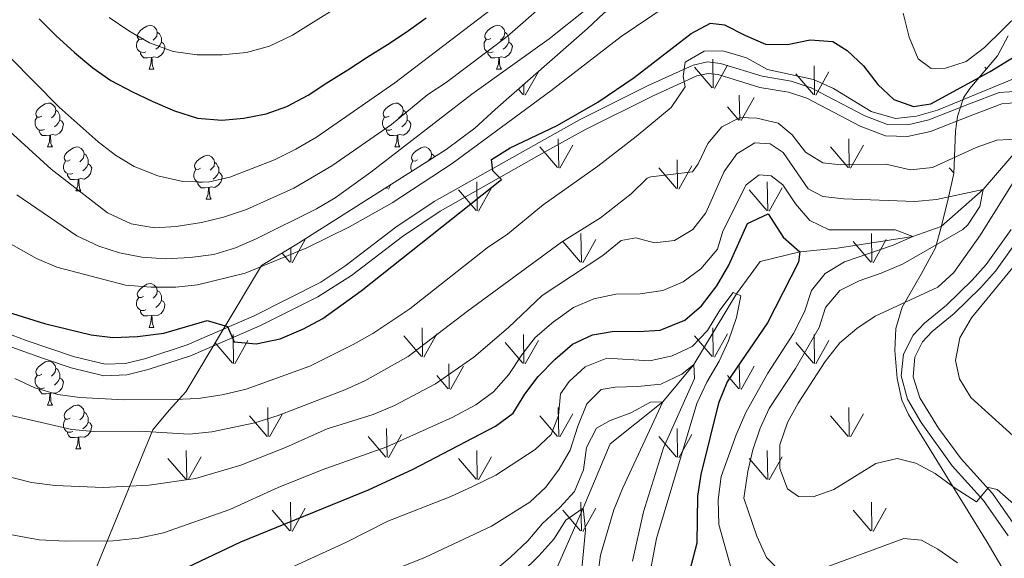
# Model space of a CAD drawing. Extents: x 585548 to 590041, y 779679 to 782707.
# Drawn here: x 587059 to 587283, y 780420 to 780543 of the extents above; entities that cross this region are included whole.
import ezdxf

# ---------------------------------------------------------------- set-up
doc = ezdxf.new("R2010")
doc.units = 0
doc.header["$MEASUREMENT"] = 0
doc.linetypes.add('DGN Style 3', pattern=[66.707732, 47.64838, -19.059352])
for name, color, linetype in [('Nivel 11', 7, 'Continuous'), ('Nivel 21', 7, 'Continuous'), ('Nivel 35', 7, 'Continuous'), ('Nivel 36', 7, 'Continuous'), ('Nivel 4', 7, 'Continuous'), ('Nivel 5', 7, 'Continuous'), ('Nivel 58', 7, 'Continuous'), ('Nivel 61', 7, 'Continuous'), ('Nivel 63', 7, 'Continuous')]:
    doc.layers.add(name, color=color, linetype=linetype)
doc.linetypes.add('5zonar', pattern='A,-5,[1,dgnlstyle.shx,S=0.08,R=0,X=0,Y=0],-5', length=10)

msp = doc.modelspace()

# ---------------------------------------------------------------- linework, layer by layer
at = {"layer": 'Nivel 11', "color": 142, "linetype": 'DGN Style 3', "lineweight": 13}
msp.add_polyline3d([(587290.364, 780518.892, 640.634), (587287.996, 780515.23, 640), (587278.654, 780504.29, 635), (587269.056, 780495.847, 632.676), (587262.558, 780493.556, 630), (587245.341, 780490.904, 627.14), (587236.754, 780490.067, 625), (587227.736, 780487.891, 622.14), (587222.281, 780480.449, 620), (587212.566, 780464.283, 615), (587205.489, 780455.784, 610), (587193.433, 780446.167, 607.855), (587187.295, 780431.52, 605), (587172.625, 780398.152, 595), (587165.349, 780379.812, 590), (587153.71, 780362.7, 585), (587139.777, 780355.366, 582.676), (587129.357, 780351.139, 580), (587116.708, 780348.843, 578.391), (587107.431, 780343.055, 575), (587098.188, 780330.747, 571.961), (587095.899, 780322.122, 570), (587096.503, 780308.359, 565.166)], dxfattribs=at)
at = {"layer": 'Nivel 21', "color": 19, "linetype": 'DGN Style 3', "lineweight": 0}
for points in [[(587036.804, 780478.658, 646.743), (587060.129, 780469.834, 647.784), (587071.115, 780466.082, 648.227), (587078.125, 780464.365, 648.435), (587082.751, 780464.516, 648.684), (587087.463, 780465.722, 649.02), (587096.846, 780468.798, 649.797), (587112.203, 780475.478, 650.926), (587127.383, 780483.124, 651.434), (587132.872, 780486.771, 651.57), (587144.546, 780495.715, 651.437), (587153.278, 780501.596, 650.979), (587186.454, 780520.236, 648.536), (587202.117, 780528.096, 646.136), (587212.389, 780532.742, 644.774), (587215.695, 780533.465, 644.277), (587218.633, 780533.138, 644.247), (587228.193, 780530.211, 644.452), (587234.823, 780529.099, 644.394), (587239.385, 780527.573, 644.335), (587251.652, 780521.131, 644.394)], [(587251.652, 780521.131, 644.394), (587256.814, 780519.194, 644.423), (587261.431, 780519.12, 644.451), (587266.201, 780520.233, 644.48), (587275.493, 780523.888, 643.961), (587282.316, 780526.499, 643.076), (587287.039, 780526.794, 642.49)], [(587287.279, 780493.909, 641.144), (587281.433, 780485.645, 641.115), (587278.039, 780481.817, 641.142), (587271.997, 780475.971, 641.348), (587267.017, 780471.887, 641.787), (587264.805, 780469.536, 642.578), (587263.015, 780465.972, 643.252), (587262.623, 780461.476, 643.264), (587264.145, 780456.728, 642.909), (587268.457, 780449.79, 641.758), (587273.579, 780442.772, 640.558), (587280.771, 780434.833, 639.298), (587286.535, 780426.558, 638.449)]]:
    msp.add_polyline3d(points, dxfattribs=at)
at = {"layer": 'Nivel 21', "color": 19, "linetype": 'Continuous', "lineweight": 0}
for points in [[(587049.749, 780470.786, 647.379), (587063.867, 780465.79, 647.971), (587070.356, 780463.591, 648.227), (587077.854, 780461.754, 648.435), (587083.12, 780461.927, 648.684), (587087.956, 780463.153, 649.001), (587097.667, 780466.326, 649.789), (587113.289, 780473.114, 650.926), (587126.717, 780479.772, 651.377), (587134.383, 780484.654, 651.57), (587146.065, 780493.602, 651.437), (587154.645, 780499.381, 650.979), (587179.02, 780513.118, 649.372), (587187.701, 780517.955, 648.533), (587203.257, 780525.755, 646.119), (587213.224, 780530.263, 644.774), (587215.832, 780530.834, 644.277), (587218.106, 780530.581, 644.247), (587227.667, 780527.658, 644.452), (587234.194, 780526.568, 644.394), (587238.362, 780525.174, 644.335), (587250.587, 780518.754, 644.394), (587256.323, 780516.601, 644.423), (587261.326, 780516.457, 644.448), (587266.593, 780517.603, 644.477), (587276.269, 780521.4, 643.974), (587282.873, 780523.928, 643.076), (587286.702, 780524.167, 642.49)], [(587285.016, 780495.198, 641.144), (587279.321, 780487.176, 641.115), (587276.16, 780483.618, 641.143), (587270.266, 780477.914, 641.348), (587265.238, 780473.79, 641.787), (587262.652, 780471.041, 642.578), (587260.468, 780466.695, 643.252), (587259.908, 780461.703, 643.285), (587261.396, 780456.381, 642.999), (587264.496, 780451.039, 642.198), (587271.56, 780441.129, 640.558), (587278.732, 780433.21, 639.298), (587284.344, 780425.155, 638.449)]]:
    msp.add_polyline3d(points, dxfattribs=at)
at = {"layer": 'Nivel 35', "color": 92, "linetype": 'DGN Style 3', "lineweight": 0}
msp.add_polyline3d([(587071.983, 780407.933, 639.642), (587089.046, 780449.415, 656.275), (587092.79, 780453.869, 657.446), (587096.535, 780458.09, 659.32), (587113.844, 780486.921, 665.645), (587122.273, 780492.083, 665.645), (587155.988, 780513.432, 669.159), (587162.543, 780518.358, 670.565), (587167.224, 780522.579, 670.331), (587188.291, 780541.106, 670.799), (587192.036, 780544.624, 671.268), (587210.532, 780557.291, 672.205), (587215.917, 780560.107, 672.908), (587245.664, 780566.46, 680.404), (587251.285, 780567.403, 681.81), (587256.906, 780569.282, 682.981), (587299.691, 780582.911, 683.158)], dxfattribs=at)
at = {"layer": 'Nivel 35', "color": 92, "linetype": '5zonar', "lineweight": 0, "ltscale": 0.5}
msp.add_polyline3d([(587284.344, 780539.439, 654.518), (587281.888, 780534.868, 653.112), (587275.595, 780527.432, 650.462), (587274.166, 780525.256, 649.715), (587272.753, 780521.007, 647.63), (587272.299, 780517.64, 646.084), (587271.908, 780507.962, 643.583), (587270.674, 780502.177, 642.805), (587269.04, 780495.733, 643.039), (587267.767, 780490.983, 643.936), (587264.482, 780484.953, 644.21), (587260.155, 780477.452, 646.201), (587258.658, 780472.577, 646.33), (587258.454, 780467.551, 646.177), (587258.987, 780461.107, 645.755), (587260.102, 780456.191, 645.353), (587261.583, 780452.855, 644.913), (587276.951, 780427.92, 640.579), (587279.544, 780423.681, 640.13), (587286.571, 780411.764, 639.642)], dxfattribs=at)
at = {"layer": 'Nivel 36', "color": 92, "linetype": 'Continuous', "lineweight": 0, "flags": 128}
for points in [[(587086.869, 780538.864), (587086.339, 780538.599), (587085.809, 780538.654), (587085.544, 780539.024), (587085.489, 780539.449), (587085.649, 780539.969), (587086.129, 780540.564), (587086.764, 780541.094), (587087.664, 780541.679), (587088.409, 780541.839), (587088.834, 780541.784), (587089.364, 780541.469), (587089.894, 780540.884), (587090.054, 780540.244), (587089.944, 780539.394), (587089.519, 780538.864), (587089.099, 780538.439)], [(587090.054, 780540.244), (587090.529, 780539.929), (587090.844, 780539.289), (587091.004, 780538.969), (587091.004, 780538.389), (587091.004, 780537.964), (587090.634, 780537.274), (587090.214, 780536.794), (587089.734, 780536.374)], [(587166.196, 780538.864), (587165.666, 780538.599), (587165.136, 780538.654), (587164.871, 780539.024), (587164.816, 780539.449), (587164.976, 780539.969), (587165.456, 780540.564), (587166.091, 780541.094), (587166.991, 780541.679), (587167.736, 780541.839), (587168.161, 780541.784), (587168.691, 780541.469), (587169.221, 780540.884), (587169.381, 780540.244), (587169.271, 780539.394), (587168.846, 780538.864), (587168.426, 780538.439)], [(587169.381, 780540.244), (587169.856, 780539.929), (587170.171, 780539.289), (587170.331, 780538.969), (587170.331, 780538.389), (587170.331, 780537.964), (587169.961, 780537.274), (587169.541, 780536.794), (587169.061, 780536.374)], [(587087.454, 780535.784), (587087.029, 780535.624), (587086.444, 780535.684), (587085.969, 780535.894), (587085.544, 780536.319), (587085.329, 780536.904), (587085.329, 780537.324), (587085.384, 780537.909), (587085.809, 780538.599)], [(587091.004, 780537.964), (587091.459, 780537.714), (587091.804, 780537.099), (587091.694, 780536.374), (587091.484, 780535.734), (587090.899, 780534.994), (587090.104, 780534.514), (587089.254, 780534.619), (587088.824, 780534.489)], [(587166.781, 780535.784), (587166.356, 780535.624), (587165.771, 780535.684), (587165.296, 780535.894), (587164.871, 780536.319), (587164.656, 780536.904), (587164.656, 780537.324), (587164.711, 780537.909), (587165.136, 780538.599)], [(587170.331, 780537.964), (587170.786, 780537.714), (587171.131, 780537.099), (587171.021, 780536.374), (587170.811, 780535.734), (587170.226, 780534.994), (587169.431, 780534.514), (587168.581, 780534.619), (587168.151, 780534.489)], [(587088.714, 780534.489), (587087.824, 780534.404), (587086.979, 780534.404), (587086.554, 780534.834), (587086.234, 780535.309), (587086.234, 780535.624)], [(587168.041, 780534.489), (587167.151, 780534.404), (587166.306, 780534.404), (587165.881, 780534.834), (587165.561, 780535.309), (587165.561, 780535.624)], [(587088.169, 780531.804), (587088.604, 780532.964), (587088.714, 780534.489), (587088.824, 780534.489), (587088.859, 780533.904), (587088.894, 780533.219), (587088.964, 780532.604), (587089.079, 780532.204), (587089.294, 780531.804)], [(587167.496, 780531.804), (587167.931, 780532.964), (587168.041, 780534.489), (587168.151, 780534.489), (587168.186, 780533.904), (587168.221, 780533.219), (587168.291, 780532.604), (587168.406, 780532.204), (587168.621, 780531.804)], [(587088.169, 780531.804), (587089.294, 780531.804)], [(587167.496, 780531.804), (587168.621, 780531.804)], [(587063.681, 780521.095), (587063.151, 780520.83), (587062.621, 780520.885), (587062.356, 780521.255), (587062.301, 780521.68), (587062.461, 780522.2), (587062.941, 780522.795), (587063.576, 780523.325), (587064.476, 780523.91), (587065.221, 780524.07), (587065.646, 780524.015), (587066.176, 780523.7), (587066.706, 780523.115), (587066.866, 780522.475), (587066.756, 780521.625), (587066.331, 780521.095), (587065.911, 780520.67)], [(587143.008, 780521.095), (587142.478, 780520.83), (587141.948, 780520.885), (587141.683, 780521.255), (587141.628, 780521.68), (587141.788, 780522.2), (587142.268, 780522.795), (587142.903, 780523.325), (587143.803, 780523.91), (587144.548, 780524.07), (587144.973, 780524.015), (587145.503, 780523.7), (587146.033, 780523.115), (587146.193, 780522.475), (587146.083, 780521.625), (587145.658, 780521.095), (587145.238, 780520.67)], [(587066.866, 780522.475), (587067.341, 780522.16), (587067.656, 780521.52), (587067.816, 780521.2), (587067.816, 780520.62), (587067.816, 780520.195), (587067.446, 780519.505), (587067.026, 780519.025), (587066.546, 780518.605)], [(587146.193, 780522.475), (587146.668, 780522.16), (587146.983, 780521.52), (587147.143, 780521.2), (587147.143, 780520.62), (587147.143, 780520.195), (587146.773, 780519.505), (587146.353, 780519.025), (587145.873, 780518.605)], [(587064.266, 780518.015), (587063.841, 780517.855), (587063.256, 780517.915), (587062.781, 780518.125), (587062.356, 780518.55), (587062.141, 780519.135), (587062.141, 780519.555), (587062.196, 780520.14), (587062.621, 780520.83)], [(587067.816, 780520.195), (587068.271, 780519.945), (587068.616, 780519.33), (587068.506, 780518.605), (587068.296, 780517.965), (587067.711, 780517.225), (587066.916, 780516.745), (587066.066, 780516.85), (587065.636, 780516.72)], [(587143.593, 780518.015), (587143.168, 780517.855), (587142.583, 780517.915), (587142.108, 780518.125), (587141.683, 780518.55), (587141.468, 780519.135), (587141.468, 780519.555), (587141.523, 780520.14), (587141.948, 780520.83)], [(587147.143, 780520.195), (587147.598, 780519.945), (587147.943, 780519.33), (587147.833, 780518.605), (587147.623, 780517.965), (587147.038, 780517.225), (587146.243, 780516.745), (587145.393, 780516.85), (587144.963, 780516.72)], [(587065.526, 780516.72), (587064.636, 780516.635), (587063.791, 780516.635), (587063.366, 780517.065), (587063.046, 780517.54), (587063.046, 780517.855)], [(587144.853, 780516.72), (587143.963, 780516.635), (587143.118, 780516.635), (587142.693, 780517.065), (587142.373, 780517.54), (587142.373, 780517.855)], [(587064.981, 780514.035), (587065.416, 780515.195), (587065.526, 780516.72), (587065.636, 780516.72), (587065.671, 780516.135), (587065.706, 780515.45), (587065.776, 780514.835), (587065.891, 780514.435), (587066.106, 780514.035)], [(587144.308, 780514.035), (587144.743, 780515.195), (587144.853, 780516.72), (587144.963, 780516.72), (587144.998, 780516.135), (587145.033, 780515.45), (587145.103, 780514.835), (587145.218, 780514.435), (587145.433, 780514.035)], [(587064.981, 780514.035), (587066.106, 780514.035)], [(587070.156, 780511.06), (587069.626, 780510.795), (587069.096, 780510.85), (587068.831, 780511.22), (587068.776, 780511.645), (587068.936, 780512.165), (587069.416, 780512.76), (587070.051, 780513.29), (587070.951, 780513.875), (587071.696, 780514.035), (587072.121, 780513.98), (587072.651, 780513.665), (587073.181, 780513.08), (587073.341, 780512.44), (587073.231, 780511.59), (587072.806, 780511.06), (587072.386, 780510.635)], [(587144.308, 780514.035), (587145.433, 780514.035)], [(587149.483, 780511.06), (587148.953, 780510.795), (587148.423, 780510.85), (587148.158, 780511.22), (587148.103, 780511.645), (587148.263, 780512.165), (587148.743, 780512.76), (587149.378, 780513.29), (587150.278, 780513.875), (587151.023, 780514.035), (587151.448, 780513.98), (587151.978, 780513.665), (587152.508, 780513.08), (587152.668, 780512.44), (587152.558, 780511.59), (587152.133, 780511.06), (587151.951, 780510.875)], [(587070.741, 780507.98), (587070.316, 780507.82), (587069.731, 780507.88), (587069.256, 780508.09), (587068.831, 780508.515), (587068.616, 780509.1), (587068.616, 780509.52), (587068.671, 780510.105), (587069.096, 780510.795)], [(587073.341, 780512.44), (587073.816, 780512.125), (587074.131, 780511.485), (587074.291, 780511.165), (587074.291, 780510.585), (587074.291, 780510.16), (587073.921, 780509.47), (587073.501, 780508.99), (587073.021, 780508.57)], [(587099.928, 780509.155), (587099.398, 780508.89), (587098.868, 780508.945), (587098.603, 780509.315), (587098.548, 780509.74), (587098.708, 780510.26), (587099.188, 780510.855), (587099.823, 780511.385), (587100.723, 780511.97), (587101.468, 780512.13), (587101.893, 780512.075), (587102.423, 780511.76), (587102.953, 780511.175), (587103.113, 780510.535), (587103.003, 780509.685), (587102.578, 780509.155), (587102.158, 780508.73)], [(587103.113, 780510.535), (587103.588, 780510.22), (587103.903, 780509.58), (587104.063, 780509.26), (587104.063, 780508.68), (587104.063, 780508.255), (587103.693, 780507.565), (587103.273, 780507.085), (587102.793, 780506.665)], [(587148.183, 780508.49), (587148.158, 780508.515), (587147.943, 780509.1), (587147.943, 780509.52), (587147.998, 780510.105), (587148.423, 780510.795)], [(587152.668, 780512.44), (587153.143, 780512.125), (587153.329, 780511.748)], [(587074.291, 780510.16), (587074.746, 780509.91), (587075.091, 780509.295), (587074.981, 780508.57), (587074.771, 780507.93), (587074.186, 780507.19), (587073.391, 780506.71), (587072.541, 780506.815), (587072.111, 780506.685)], [(587100.513, 780506.075), (587100.088, 780505.915), (587099.503, 780505.975), (587099.028, 780506.185), (587098.603, 780506.61), (587098.388, 780507.195), (587098.388, 780507.615), (587098.443, 780508.2), (587098.868, 780508.89)], [(587104.063, 780508.255), (587104.518, 780508.005), (587104.863, 780507.39), (587104.753, 780506.665), (587104.543, 780506.025), (587103.958, 780505.285), (587103.163, 780504.805), (587102.313, 780504.91), (587101.883, 780504.78)], [(587072.001, 780506.685), (587071.111, 780506.6), (587070.266, 780506.6), (587069.841, 780507.03), (587069.521, 780507.505), (587069.521, 780507.82)], [(587071.456, 780504), (587071.891, 780505.16), (587072.001, 780506.685), (587072.111, 780506.685), (587072.146, 780506.1), (587072.181, 780505.415), (587072.251, 780504.8), (587072.366, 780504.4), (587072.581, 780504)], [(587101.773, 780504.78), (587100.883, 780504.695), (587100.038, 780504.695), (587099.613, 780505.125), (587099.293, 780505.6), (587099.293, 780505.915)], [(587071.456, 780504), (587072.581, 780504)], [(587101.228, 780502.095), (587101.663, 780503.255), (587101.773, 780504.78), (587101.883, 780504.78), (587101.918, 780504.195), (587101.953, 780503.51), (587102.023, 780502.895), (587102.138, 780502.495), (587102.353, 780502.095)], [(587101.228, 780502.095), (587102.353, 780502.095)], [(587086.869, 780479.872), (587086.339, 780479.607), (587085.809, 780479.662), (587085.544, 780480.032), (587085.489, 780480.457), (587085.649, 780480.977), (587086.129, 780481.572), (587086.764, 780482.102), (587087.664, 780482.687), (587088.409, 780482.847), (587088.834, 780482.792), (587089.364, 780482.477), (587089.894, 780481.892), (587090.054, 780481.252), (587089.944, 780480.402), (587089.519, 780479.872), (587089.099, 780479.447)], [(587090.054, 780481.252), (587090.529, 780480.937), (587090.844, 780480.297), (587091.004, 780479.977), (587091.004, 780479.397), (587091.004, 780478.972), (587090.634, 780478.282), (587090.214, 780477.802), (587089.734, 780477.382)], [(587087.454, 780476.792), (587087.029, 780476.632), (587086.444, 780476.692), (587085.969, 780476.902), (587085.544, 780477.327), (587085.329, 780477.912), (587085.329, 780478.332), (587085.384, 780478.917), (587085.809, 780479.607)], [(587091.004, 780478.972), (587091.459, 780478.722), (587091.804, 780478.107), (587091.694, 780477.382), (587091.484, 780476.742), (587090.899, 780476.002), (587090.104, 780475.522), (587089.254, 780475.627), (587088.824, 780475.497)], [(587088.714, 780475.497), (587087.824, 780475.412), (587086.979, 780475.412), (587086.554, 780475.842), (587086.234, 780476.317), (587086.234, 780476.632)], [(587088.169, 780472.812), (587088.604, 780473.972), (587088.714, 780475.497), (587088.824, 780475.497), (587088.859, 780474.912), (587088.894, 780474.227), (587088.964, 780473.612), (587089.079, 780473.212), (587089.294, 780472.812)], [(587088.169, 780472.812), (587089.294, 780472.812)], [(587063.681, 780462.103), (587063.151, 780461.838), (587062.621, 780461.893), (587062.356, 780462.263), (587062.301, 780462.688), (587062.461, 780463.208), (587062.941, 780463.803), (587063.576, 780464.333), (587064.476, 780464.918), (587065.221, 780465.078), (587065.646, 780465.023), (587066.176, 780464.708), (587066.706, 780464.123), (587066.866, 780463.483), (587066.756, 780462.633), (587066.331, 780462.103), (587065.911, 780461.678)], [(587066.866, 780463.483), (587067.341, 780463.168), (587067.656, 780462.528), (587067.816, 780462.208), (587067.816, 780461.628), (587067.816, 780461.203), (587067.446, 780460.513), (587067.026, 780460.033), (587066.546, 780459.613)], [(587064.266, 780459.023), (587063.841, 780458.863), (587063.256, 780458.923), (587062.781, 780459.133), (587062.356, 780459.558), (587062.141, 780460.143), (587062.141, 780460.563), (587062.196, 780461.148), (587062.621, 780461.838)], [(587067.816, 780461.203), (587068.271, 780460.953), (587068.616, 780460.338), (587068.506, 780459.613), (587068.296, 780458.973), (587067.711, 780458.233), (587066.916, 780457.753), (587066.066, 780457.858), (587065.636, 780457.728)], [(587065.526, 780457.728), (587064.636, 780457.643), (587063.791, 780457.643), (587063.366, 780458.073), (587063.046, 780458.548), (587063.046, 780458.863)], [(587064.981, 780455.043), (587065.416, 780456.203), (587065.526, 780457.728), (587065.636, 780457.728), (587065.671, 780457.143), (587065.706, 780456.458), (587065.776, 780455.843), (587065.891, 780455.443), (587066.106, 780455.043)], [(587064.981, 780455.043), (587066.106, 780455.043)], [(587070.156, 780452.068), (587069.626, 780451.803), (587069.096, 780451.858), (587068.831, 780452.228), (587068.776, 780452.653), (587068.936, 780453.173), (587069.416, 780453.768), (587070.051, 780454.298), (587070.951, 780454.883), (587071.696, 780455.043), (587072.121, 780454.988), (587072.651, 780454.673), (587073.181, 780454.088), (587073.341, 780453.448), (587073.231, 780452.598), (587072.806, 780452.068), (587072.386, 780451.643)], [(587073.341, 780453.448), (587073.816, 780453.133), (587074.131, 780452.493), (587074.291, 780452.173), (587074.291, 780451.593), (587074.291, 780451.168), (587073.921, 780450.478), (587073.501, 780449.998), (587073.021, 780449.578)], [(587070.741, 780448.988), (587070.316, 780448.828), (587069.731, 780448.888), (587069.256, 780449.098), (587068.831, 780449.523), (587068.616, 780450.108), (587068.616, 780450.528), (587068.671, 780451.113), (587069.096, 780451.803)], [(587074.291, 780451.168), (587074.746, 780450.918), (587075.091, 780450.303), (587074.981, 780449.578), (587074.771, 780448.938), (587074.186, 780448.198), (587073.391, 780447.718), (587072.541, 780447.823), (587072.111, 780447.693)], [(587072.001, 780447.693), (587071.111, 780447.608), (587070.266, 780447.608), (587069.841, 780448.038), (587069.521, 780448.513), (587069.521, 780448.828)], [(587071.456, 780445.008), (587071.891, 780446.168), (587072.001, 780447.693), (587072.111, 780447.693), (587072.146, 780447.108), (587072.181, 780446.423), (587072.251, 780445.808), (587072.366, 780445.408), (587072.581, 780445.008)], [(587071.456, 780445.008), (587072.581, 780445.008)]]:
    msp.add_lwpolyline(points, dxfattribs=at)
at = {"layer": 'Nivel 4', "color": 25, "linetype": 'Continuous', "lineweight": 30, "flags": 128}
for points, elevation in [([(587048.642, 780478.539), (587064.289, 780473.695), (587074.938, 780471.07), (587079.909, 780470.498), (587085.553, 780470.749), (587091.513, 780471.495), (587101.408, 780474.374), (587106.094, 780473.032), (587107.62, 780469.519), (587112.616, 780469.015), (587118.117, 780470.205), (587123.431, 780472.462), (587127.816, 780474.864), (587136.594, 780481.166), (587168.671, 780506.59), (587166.678, 780508.579), (587166.383, 780511.156), (587170.619, 780513.818), (587181.369, 780518.959), (587190.618, 780524.298), (587198.911, 780529.944), (587211.922, 780539.955), (587216.35, 780542.317), (587219.592, 780541.953), (587224.338, 780539.498), (587228.967, 780537.569), (587233.967, 780537.446), (587239.157, 780538.516), (587244.311, 780538.111), (587247.593, 780536.122), (587251.286, 780532.553), (587254.569, 780528.281), (587258.254, 780524.914), (587262.715, 780523.252), (587266.697, 780523.9), (587280.225, 780531.312), (587294.25, 780539.861)], 650), ([(587063.043, 780543.337), (587066.912, 780539.534), (587071.133, 780535.614), (587075.294, 780532.103), (587079.455, 780529.237), (587084.377, 780526.665), (587089.065, 780524.444), (587093.986, 780522.281), (587099.2, 780520.646), (587104.764, 780520.183), (587109.801, 780520.598), (587114.895, 780521.598), (587119.638, 780523.301), (587124.496, 780525.882), (587128.769, 780528.697), (587133.569, 780531.689), (587137.959, 780534.563), (587142.583, 780537.437), (587146.914, 780540.311), (587151.479, 780543.536)], 675), ([(587089.113, 780414.248), (587109.126, 780423.779), (587138.273, 780435.678), (587148.468, 780440.39), (587167.259, 780450.246), (587171.3, 780453.192), (587173.987, 780457.573), (587177.027, 780461.541), (587180.891, 780465.545), (587184.87, 780469.004), (587189.436, 780471.117), (587194.37, 780471.935), (587199.919, 780471.829), (587204.902, 780472.198), (587210.517, 780474.475), (587214.315, 780477.726), (587217.831, 780482.329), (587220.579, 780487.017), (587224.787, 780496.509), (587229.506, 780498.76), (587232.99, 780493.413), (587236.754, 780490.067), (587236.45, 780487.676), (587229.369, 780473.822), (587220.206, 780460.367), (587218.21, 780455.495), (587214.181, 780439.162), (587213.376, 780434.225), (587213.217, 780423.501), (587209.267, 780408.267)], 625)]:
    msp.add_lwpolyline(points, dxfattribs=dict(at, elevation=elevation))
at = {"layer": 'Nivel 5', "color": 25, "linetype": 'Continuous', "lineweight": 0, "flags": 128}
for points, elevation in [([(587045.129, 780545.932), (587067.603, 780523.129), (587076.53, 780515.233), (587080.516, 780512.132), (587084.793, 780509.549), (587090.179, 780507.467), (587095.883, 780506.117), (587101.687, 780505.988), (587106.647, 780507.153), (587116.835, 780511.114), (587121.71, 780513.523), (587126.37, 780516.275), (587144.28, 780528.707), (587179.161, 780555.329)], 670), ([(587053.604, 780520.028), (587065.836, 780508.935), (587078.715, 780498.96), (587084.12, 780496.477), (587089.392, 780495.545), (587094.381, 780495.856), (587100.128, 780496.741), (587105.197, 780497.978), (587110.455, 780499.775), (587121.244, 780504.594), (587129.898, 780509.727), (587143.529, 780519.184), (587151.855, 780525.999), (587156.007, 780528.784), (587169.94, 780539.252), (587186.969, 780554.261)], 665), ([(587043.14, 780499.437), (587062.492, 780488.549), (587067.082, 780486.559), (587082.777, 780482.432), (587088.63, 780481.966), (587094.3, 780481.96), (587099.267, 780482.526), (587110.11, 780485.196), (587124.22, 780490.986), (587133.902, 780495.766), (587143.654, 780501.274), (587157.409, 780510.248), (587179.884, 780526.902), (587195.981, 780539.323), (587213.493, 780551.178)], 655), ([(587260.338, 780544.605), (587261.749, 780539.16), (587263.804, 780534.183), (587266.792, 780531.961), (587270.014, 780532.081), (587274.774, 780533.6), (587278.96, 780536.766), (587291.199, 780548.909)], 655), ([(587057.947, 780503.077), (587071.685, 780493.728), (587076.665, 780491.39), (587081.427, 780489.869), (587086.545, 780488.826), (587092.027, 780488.471), (587097.532, 780488.744), (587102.964, 780489.481), (587107.882, 780491.009), (587112.624, 780493.004), (587126.381, 780499.928), (587130.698, 780502.446), (587138.818, 780508.312), (587161.848, 780526.14), (587179.512, 780538.78), (587188.127, 780545.609)], 660), ([(587079.068, 780543.61), (587083.58, 780540.569), (587088.268, 780537.821), (587093.658, 780535.893), (587099.164, 780535.078), (587104.845, 780535.083), (587110.409, 780535.616), (587115.678, 780537.085), (587120.888, 780539.608), (587125.22, 780542.248), (587129.61, 780545.004)], 680), ([(587057.546, 780461.098), (587062.077, 780458.99), (587067.347, 780457.493), (587072.398, 780456.779), (587082.519, 780456.258), (587093.979, 780456.329), (587099.367, 780456.568), (587104.871, 780457.393), (587110.375, 780458.687), (587124.882, 780463.936), (587134.788, 780468.9), (587139.237, 780471.422), (587147.742, 780477.078), (587165.399, 780491.008), (587170.022, 780494.116), (587178.157, 780500.801), (587190.678, 780509.653), (587199.402, 780516.399), (587207.361, 780523.083), (587210.578, 780527.772), (587210.108, 780530.114), (587210.573, 780533.394), (587214.892, 780535.952), (587219.18, 780536.038), (587224.57, 780534.403), (587229.375, 780531.713), (587239.86, 780529.439), (587244.43, 780527.393), (587253.071, 780522.145), (587258.61, 780520.554), (587263.412, 780521.085), (587268.23, 780522.42), (587289.465, 780531.183)], 645), ([(587054.668, 780453.148), (587070.5, 780449.455), (587075.478, 780448.991), (587086.021, 780449.059), (587097.325, 780448.367), (587102.478, 780448.899), (587112.31, 780450.971), (587117.666, 780452.647), (587132.865, 780458.532), (587137.411, 780460.611), (587147.323, 780466.122), (587160.902, 780476.538), (587182.323, 780492.254), (587191.22, 780497.826), (587198.243, 780503.338), (587201.888, 780506.873), (587202.749, 780507.207), (587212.295, 780508.329), (587213.523, 780510.204), (587215.744, 780514.833), (587218.955, 780518.639), (587223.177, 780520.755), (587226.984, 780520.642), (587231.84, 780519.478), (587235.011, 780516.842), (587238.06, 780512.862), (587242.045, 780510.406), (587246.145, 780509.942), (587256.394, 780510.127), (587262.076, 780508.844), (587267.047, 780509.382), (587277.065, 780513.894), (587281.781, 780515.557), (587287.371, 780515.895)], 640), ([(587050.829, 780440.006), (587061.315, 780437.322), (587066.704, 780436.683), (587077.656, 780436.224), (587088.21, 780436.711), (587098.751, 780438.292), (587109.131, 780441.315), (587119.348, 780445.341), (587128.86, 780449.598), (587139.312, 780452.914), (587144.23, 780454.969), (587153.557, 780459.895), (587162.32, 780466.005), (587170.212, 780472.773), (587177.969, 780480.068), (587191.813, 780489.216), (587195.968, 780492.675), (587199.306, 780493.264), (587203.582, 780492.097), (587208.15, 780492.687), (587212.306, 780495.15), (587215.289, 780499.019), (587219.498, 780508.393), (587222.36, 780512.482), (587226.461, 780515.018), (587229.975, 780514.728), (587232.964, 780512.798), (587238.653, 780504.487), (587241.993, 780502.733), (587246.854, 780502.152), (587263.019, 780501.581), (587267.999, 780502.023), (587278.654, 780504.29), (587277.896, 780500.424), (587275.119, 780496.229), (587273.977, 780495.208), (587260.397, 780487.347), (587255.362, 780485.175), (587250.327, 780483.472), (587245.884, 780481.2), (587242.66, 780477.374), (587241.2, 780472.746), (587235.762, 780463.37), (587229.797, 780454.287), (587227.709, 780449.743), (587226.072, 780444.791), (587224.89, 780439.876), (587224.018, 780433.783), (587226.954, 780425.064), (587229.187, 780420.239), (587232.936, 780416.338)], 635), ([(587053.009, 780426.068), (587063.055, 780424.259), (587069.058, 780423.916), (587079.952, 780424.043), (587085.749, 780424.635), (587091.488, 780425.811), (587106.641, 780431.171), (587117.658, 780436.202), (587127.692, 780440.239), (587142.498, 780445.48), (587157.406, 780452.168), (587162.795, 780455.102), (587166.829, 780458.051), (587170.36, 780462.032), (587173.268, 780466.533), (587176.367, 780470.455), (587180.524, 780474.094), (587185.089, 780477.378), (587189.696, 780479.316), (587194.785, 780480.397), (587200.313, 780480.497), (587205.525, 780481.204), (587210.117, 780483.18), (587214.176, 780486.153), (587217.991, 780490.645), (587219.217, 780494.804), (587224.537, 780505.351), (587227.463, 780507.638), (587230.216, 780507.465), (587232.853, 780505.418), (587235.786, 780501.028), (587239.02, 780497.237), (587243.464, 780495.12), (587258.534, 780495.128), (587262.558, 780493.556), (587258.094, 780491.614), (587246.984, 780487.802), (587242.594, 780485.104), (587239.473, 780481.196), (587237.858, 780476.369), (587235.298, 780471.419), (587229.438, 780462.368), (587224.415, 780453.374), (587222.202, 780448.28), (587218.787, 780438.708), (587218.118, 780433.373), (587218.298, 780427.782), (587221.222, 780417.146)], 630), ([(587286.514, 780507.485), (587278.02, 780493.982), (587271.938, 780485.367), (587268.264, 780481.974), (587253.991, 780475.349), (587249.807, 780472.561), (587245.924, 780469.302), (587242.561, 780464.969), (587236.356, 780455.465), (587233.961, 780451.075), (587232.207, 780445.973), (587232.212, 780440.585), (587233.934, 780435.895), (587236.435, 780434.147), (587239.832, 780434.091), (587244.56, 780435.717), (587254.115, 780441.66), (587259.016, 780442.806), (587263.251, 780441.785), (587267.656, 780439.421), (587271.983, 780436.171), (587277.14, 780432.896), (587279.89, 780436.237), (587281.823, 780435.77), (587285.599, 780432.482)], 640), ([(587289.56, 780491.592), (587275.988, 780475.005), (587273.298, 780470.434), (587272.307, 780465.221), (587273.248, 780461.063), (587275.836, 780456.783), (587291.949, 780442.163)], 645), ([(587108.677, 780412.447), (587133.246, 780423.681), (587142.729, 780428.485), (587157.084, 780434.177), (587162.201, 780436.51), (587167.344, 780439.058), (587176.332, 780444.922), (587179.984, 780448.333), (587181.655, 780452.658), (587182.117, 780457.636), (587184.107, 780460.45), (587187.775, 780463.818), (587192.712, 780465.729), (587202.551, 780465.152), (587207.646, 780466.328), (587212.164, 780468.466), (587215.664, 780472.075), (587218.471, 780476.763), (587221.513, 780480.807), (587222.281, 780480.449), (587223.27, 780479.989), (587222.309, 780475.082), (587220.465, 780469.759), (587218.348, 780465.064), (587215.499, 780460.303), (587213.22, 780455.44), (587204.053, 780424.567), (587202.013, 780413.73)], 620), ([(587146.16, 780418.219), (587151.282, 780420.275), (587166.391, 780427.343), (587175.113, 780432.856), (587178.767, 780436.267), (587181.841, 780440.417), (587184.349, 780444.743), (587186.107, 780450.261), (587188.152, 780455.299), (587191.37, 780458.582), (587194.591, 780459.171), (587199.803, 780459.293), (587205.015, 780459.825), (587209.816, 780462.113), (587212.566, 780464.283), (587212.686, 780461.12), (587205.673, 780445.242), (587201.052, 780430.636), (587198.552, 780419.349)], 615), ([(587166.808, 780417.033), (587170.66, 780420.226), (587174.645, 780424.001), (587178.001, 780427.945), (587181.967, 780431.633), (587185.331, 780435.326), (587187.406, 780440.247), (587188.045, 780445.343), (587190.359, 780449.774), (587193.428, 780451.498), (587198.17, 780453.259), (587202.677, 780455.723), (587205.489, 780455.784), (587196.37, 780436.156), (587194.325, 780431.117), (587191.231, 780420.748), (587190.533, 780415.711)], 610), ([(587165.358, 780409.02), (587177.173, 780420.617), (587180.566, 780424.369), (587183.374, 780428.705), (587187.295, 780431.52), (587187.832, 780426.536), (587186.261, 780409.556)], 605), ([(587240.491, 780417.165), (587260.514, 780424.563), (587264.555, 780424.157), (587268.247, 780422.111), (587272.759, 780418.952)], 635)]:
    msp.add_lwpolyline(points, dxfattribs=dict(at, elevation=elevation))
at = {"layer": 'Nivel 58', "color": 92, "linetype": 'Continuous', "lineweight": 0}
for p, q in [((587216.969, 780527.528), (587216.879, 780534.113)), ((587174.089, 780525.888), (587177.059, 780531.183)), ((587216.739, 780527.563), (587212.689, 780532.293)), ((587217.279, 780527.433), (587220.249, 780532.733)), ((587239.889, 780526.023), (587235.839, 780530.748)), ((587240.109, 780525.988), (587240.019, 780532.563)), ((587240.429, 780525.888), (587243.399, 780531.183)), ((587279.371, 780531.894), (587279.029, 780532.293)), ((587173.549, 780526.023), (587172.514, 780527.231)), ((587173.769, 780525.988), (587173.737, 780528.307)), ((587223.039, 780520.148), (587222.949, 780525.888)), ((587223.349, 780520.053), (587226.319, 780525.348)), ((587222.809, 780520.188), (587220.249, 780523.188)), ((587181.719, 780509.283), (587181.599, 780515.868)), ((587248.059, 780509.283), (587247.939, 780515.868)), ((587181.459, 780509.313), (587177.409, 780514.038)), ((587181.999, 780509.178), (587184.969, 780514.478)), ((587247.799, 780509.313), (587243.749, 780514.038)), ((587248.339, 780509.178), (587251.309, 780514.478)), ((587208.869, 780504.518), (587208.749, 780511.108)), ((587208.609, 780504.548), (587204.559, 780509.278)), ((587209.149, 780504.418), (587212.119, 780509.718)), ((587271.913, 780508.093), (587270.899, 780509.278)), ((587163.099, 780499.458), (587163.009, 780506.043)), ((587229.439, 780499.458), (587229.349, 780506.043)), ((587142.269, 780504.548), (587142.16, 780504.676)), ((587142.529, 780504.518), (587142.522, 780504.905)), ((587142.809, 780504.418), (587143.39, 780505.455)), ((587162.879, 780499.498), (587158.829, 780504.218)), ((587163.419, 780499.358), (587166.389, 780504.663)), ((587229.219, 780499.498), (587225.169, 780504.218)), ((587229.759, 780499.358), (587232.729, 780504.663)), ((587120.869, 780487.578), (587123.839, 780492.878)), ((587186.669, 780487.713), (587182.619, 780492.438)), ((587186.909, 780487.683), (587186.799, 780494.268)), ((587187.209, 780487.578), (587190.179, 780492.878)), ((587253.009, 780487.713), (587248.959, 780492.438)), ((587253.249, 780487.683), (587253.139, 780494.268)), ((587253.549, 780487.578), (587256.519, 780492.878)), ((587120.569, 780487.683), (587120.513, 780491.005)), ((587120.329, 780487.713), (587118.542, 780489.798)), ((587150.629, 780466.113), (587150.539, 780472.698)), ((587216.969, 780466.113), (587216.879, 780472.698)), ((587107.429, 780464.573), (587107.339, 780471.148)), ((587150.399, 780466.148), (587146.349, 780470.878)), ((587150.939, 780466.018), (587153.909, 780471.318)), ((587173.769, 780464.573), (587173.679, 780471.148)), ((587216.739, 780466.148), (587212.689, 780470.878)), ((587217.279, 780466.018), (587220.249, 780471.318)), ((587240.109, 780464.573), (587240.019, 780471.148)), ((587107.209, 780464.608), (587103.233, 780469.247)), ((587107.749, 780464.473), (587110.719, 780469.768)), ((587173.549, 780464.608), (587169.499, 780469.333)), ((587174.089, 780464.473), (587177.059, 780469.768)), ((587239.889, 780464.608), (587235.839, 780469.333)), ((587240.429, 780464.473), (587243.399, 780469.768)), ((587156.699, 780458.733), (587156.609, 780464.473)), ((587157.009, 780458.638), (587159.979, 780463.933)), ((587223.039, 780458.733), (587222.949, 780464.473)), ((587223.349, 780458.638), (587226.319, 780463.933)), ((587156.469, 780458.773), (587153.909, 780461.773)), ((587222.809, 780458.773), (587220.249, 780461.773)), ((587115.379, 780447.868), (587115.259, 780454.453)), ((587181.719, 780447.868), (587181.599, 780454.453)), ((587248.059, 780447.868), (587247.939, 780454.453)), ((587115.119, 780447.898), (587111.069, 780452.623)), ((587115.659, 780447.763), (587118.629, 780453.063)), ((587181.459, 780447.898), (587177.409, 780452.623)), ((587181.999, 780447.763), (587184.969, 780453.063)), ((587247.799, 780447.898), (587243.749, 780452.623)), ((587248.339, 780447.763), (587251.309, 780453.063)), ((587142.269, 780443.133), (587138.219, 780447.863)), ((587142.529, 780443.103), (587142.409, 780449.693)), ((587142.809, 780443.003), (587145.779, 780448.303)), ((587208.609, 780443.133), (587204.559, 780447.863)), ((587208.869, 780443.103), (587208.749, 780449.693)), ((587209.149, 780443.003), (587212.119, 780448.303)), ((587096.759, 780438.043), (587096.669, 780444.628)), ((587097.079, 780437.943), (587100.049, 780443.248)), ((587163.099, 780438.043), (587163.009, 780444.628)), ((587163.419, 780437.943), (587166.389, 780443.248)), ((587229.439, 780438.043), (587229.349, 780444.628)), ((587229.759, 780437.943), (587232.729, 780443.248)), ((587096.539, 780438.083), (587092.489, 780442.803)), ((587162.879, 780438.083), (587158.829, 780442.803)), ((587229.219, 780438.083), (587225.169, 780442.803)), ((587120.569, 780426.268), (587120.459, 780432.853)), ((587186.909, 780426.268), (587186.799, 780432.853)), ((587253.249, 780426.268), (587253.139, 780432.853)), ((587120.329, 780426.298), (587116.279, 780431.023)), ((587120.869, 780426.163), (587123.839, 780431.463)), ((587186.669, 780426.298), (587182.619, 780431.023)), ((587187.209, 780426.163), (587190.179, 780431.463)), ((587253.009, 780426.298), (587248.959, 780431.023)), ((587253.549, 780426.163), (587256.519, 780431.463))]:
    msp.add_line(p, q, dxfattribs=at)
at = {"layer": 'Nivel 61', "color": 19, "linetype": 'Continuous', "lineweight": 0}
msp.add_3dface([(586472.83, 780084.6), (586443.42, 782398.19), (589829.34, 782442), (589859.89, 780128.41)], dxfattribs=at)
at = {"layer": 'Nivel 63', "color": 7, "linetype": 'Continuous', "lineweight": 0}
msp.add_3dface([(585586.567, 779679.25), (590041.189, 779736.868), (590002.777, 782706.631), (585548.154, 782649.012)], dxfattribs=at)

doc.saveas('drawing.dxf')
